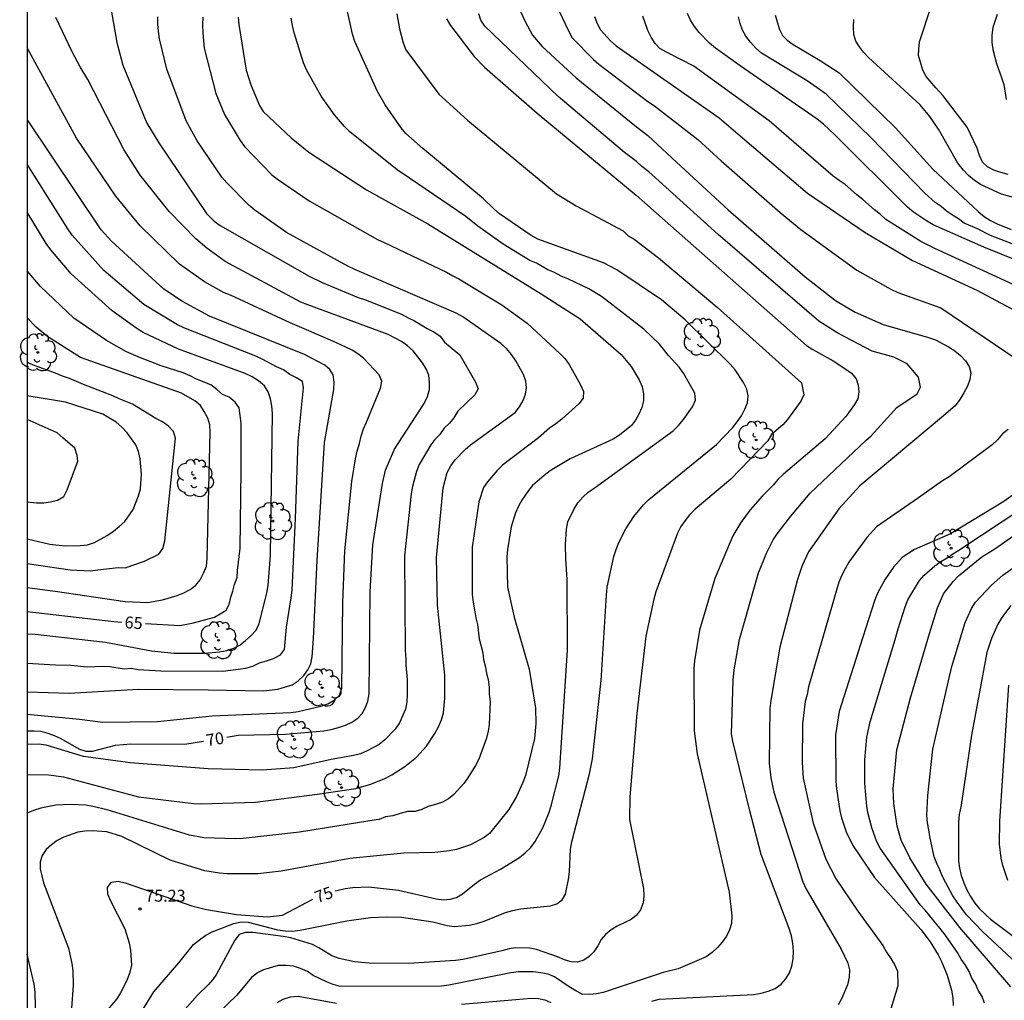
# Model space of a CAD drawing. Units: metres. Extents: x 585544 to 585895, y 4798039 to 4798290.
# Drawn here: x 585544 to 585606, y 4798086 to 4798148 of the extents above; entities that cross this region are included whole.
import ezdxf

# ---------------------------------------------------------------- set-up
doc = ezdxf.new("R2010")
doc.units = ezdxf.units.M
for name, color, linetype in [('010106', 9, 'Continuous'), ('020104', 34, 'Continuous'), ('020204', 9, 'Continuous'), ('020307', 24, 'Continuous'), ('020308', 9, 'Continuous'), ('100202', 3, 'Continuous')]:
    doc.layers.add(name, color=color, linetype=linetype)
doc.layers.add('020105', color=24, linetype='Continuous', lineweight=30)
doc.styles.add('ARIAL', font='ARIAL.TTF', dxfattribs={"height": 1})
doc.styles.add('ARIALI', font='ARIALI.TTF', dxfattribs={"height": 1})

# ---------------------------------------------------------------- blocks, each defined once
blk = doc.blocks.new('ARBOL')
blk.add_circle((0, 0), 0.0587)
for centre, radius, start, end in [((-0.564, 0.381), 0.532, 92.28, 254.58), ((-0.28, 0.855), 0.3, 359.28777, 173.60777), ((0.097, 0.97), 0.21, 23.15651, 160.46651), ((0.438, 0.881), 0.24, 301.57804, 139.32804), ((0.656, 0.288), 0.443, 319.85562, 114.76562), ((-0.091, 0.321), 0.12, 119.14, 310.56), ((0.819, -0.249), 0.383, 235.52754, 62.02753), ((-0.556, -0.339), 0.555, 142.64, 266.54), ((-0.039, -0.384), 0.21, 189.64, 323.88), ((0.299, -0.624), 0.532, 224.67, 0.24), ((-0.301, -0.676), 0.45, 213.78, 295.32)]:
    blk.add_arc(centre, radius, start, end)
blk = doc.blocks.new('COTAPU')
blk.add_circle((0, 0), 0.075)

msp = doc.modelspace()

# ---------------------------------------------------------------- linework, layer by layer
at = {"layer": '010106', "flags": 128}
msp.add_lwpolyline([(585544.146, 4798040.047), (585894.136, 4798040.04), (585894.142, 4798290.033), (585544.152, 4798290.04)], close=True, dxfattribs=at)
at = {"layer": '020104', "flags": 128}
for points, elevation in [([(585549.06, 4798150.434), (585549.815, 4798146.073), (585550.194, 4798144.638), (585551.709, 4798140.969), (585552.472, 4798139.74), (585555.481, 4798135.278), (585555.961, 4798134.78), (585556.345, 4798134.509), (585561.968, 4798131.299), (585562.78, 4798130.908), (585565.064, 4798129.962), (585565.517, 4798129.813), (585567.799, 4798128.905), (585568.216, 4798128.683), (585568.625, 4798128.492), (585569.434, 4798127.993), (585569.844, 4798127.79), (585570.241, 4798127.527), (585570.513, 4798127.138), (585571.486, 4798126.337), (585572.488, 4798124.611), (585572.651, 4798124.189), (585572.437, 4798123.805), (585571.354, 4798122.783), (585571.102, 4798122.359), (585570.84, 4798122.01), (585570.493, 4798121.706), (585570.221, 4798121.3), (585569.912, 4798120.979), (585569.648, 4798120.641), (585568.921, 4798119.4), (585568.75, 4798118.97), (585568.505, 4798118.021), (585568.416, 4798117.562), (585567.995, 4798113.631), (585568.031, 4798107.647), (585568.085, 4798107.158), (585568.085, 4798106.727), (585568.165, 4798105.824), (585568.165, 4798104.883), (585568.138, 4798104.412), (585568.059, 4798103.954), (585567.669, 4798103.091), (585567.404, 4798102.69), (585566.748, 4798102.01), (585566.392, 4798101.725), (585565.641, 4798101.322), (585565.22, 4798101.13), (585564.776, 4798101.013), (585563.36, 4798100.772), (585560.991, 4798100.239), (585559.01, 4798100.1), (585555.589, 4798100.178), (585550.65, 4798100.551), (585547.7, 4798100.965), (585545.346, 4798101.674), (585544.872, 4798101.733), (585544.148, 4798101.723)], 71), ([(585549.803, 4798082.304), (585552.142, 4798086.086), (585553.737, 4798087.913), (585554.666, 4798089.073), (585555.04, 4798089.378), (585555.429, 4798089.662), (585555.831, 4798089.885), (585557.208, 4798090.402), (585557.666, 4798090.518), (585558.119, 4798090.495), (585559.975, 4798090.005), (585560.441, 4798089.938), (585560.92, 4798089.927), (585561.4, 4798089.981), (585564.355, 4798090.569), (585565.839, 4798090.779), (585566.824, 4798090.835), (585567.807, 4798090.807), (585569.777, 4798090.503), (585570.687, 4798090.268), (585571.139, 4798090.221), (585572.088, 4798090.307), (585572.564, 4798090.405), (585573.024, 4798090.552), (585574.368, 4798091.099), (585574.842, 4798091.229), (585575.323, 4798091.323), (585577.212, 4798091.517), (585577.617, 4798091.654), (585577.949, 4798091.892), (585578.163, 4798092.26), (585578.364, 4798093.184), (585578.421, 4798093.659), (585578.492, 4798095.092), (585578.566, 4798095.57), (585579.686, 4798099.852), (585579.875, 4798100.806), (585580.428, 4798105.758), (585580.75, 4798111.161), (585580.808, 4798111.652), (585581.219, 4798113.591), (585581.359, 4798114.035), (585581.531, 4798114.479), (585581.982, 4798115.345), (585582.477, 4798116.119), (585583.094, 4798116.867), (585583.436, 4798117.206), (585587.706, 4798120.667), (585588.727, 4798121.732), (585589.019, 4798122.098), (585589.281, 4798122.487), (585589.502, 4798122.898), (585589.67, 4798123.308), (585589.714, 4798123.739), (585589.618, 4798124.176), (585589.412, 4798124.587), (585588.88, 4798125.396), (585588.569, 4798125.748), (585585.731, 4798128.552), (585584.234, 4798129.814), (585581.407, 4798131.712), (585580.557, 4798132.15), (585576.414, 4798133.646), (585575.988, 4798133.883), (585573.993, 4798135.253), (585573.635, 4798135.554), (585572.974, 4798136.196), (585569.149, 4798139.38), (585568.086, 4798140.319), (585567.777, 4798140.69), (585566.78, 4798142.131), (585566.284, 4798142.984), (585564.845, 4798146.142), (585564.703, 4798146.6), (585564.277, 4798148.51)], 76), ([(585577.535, 4798148.545), (585578.367, 4798146.765), (585578.594, 4798146.368), (585579.926, 4798145), (585580.272, 4798144.699), (585583.377, 4798142.346), (585583.789, 4798142.077), (585586.531, 4798139.941), (585588.006, 4798138.598), (585591.731, 4798135.333), (585593.048, 4798134.263), (585596.578, 4798131.683), (585598.721, 4798130.479), (585599.166, 4798130.286), (585601.889, 4798129.31), (585606.716, 4798126.043)], 81), ([(585606.134, 4798137.734), (585605.674, 4798137.862), (585605.234, 4798138.015), (585604.834, 4798138.213), (585604.515, 4798138.512), (585604.326, 4798138.931), (585604.182, 4798139.391), (585603.539, 4798140.723), (585602.041, 4798142.706), (585601.567, 4798143.206), (585600.963, 4798143.924), (585600.753, 4798144.327), (585600.469, 4798145.256), (585600.485, 4798145.658), (585600.529, 4798146.112), (585601.32, 4798148.474)], 88), ([(585544.148, 4798099.826), (585545.511, 4798099.799), (585546.436, 4798099.681), (585551.189, 4798098.419), (585554.653, 4798097.986), (585555.139, 4798097.966), (585558.566, 4798098.076), (585562.471, 4798098.568), (585564.921, 4798098.931), (585565.856, 4798099.213), (585566.754, 4798099.577), (585567.183, 4798099.804), (585568.006, 4798100.316), (585568.757, 4798100.916), (585569.391, 4798101.607), (585569.918, 4798102.404), (585570.137, 4798102.83), (585570.323, 4798103.27), (585570.462, 4798103.718), (585570.547, 4798104.649), (585570.535, 4798106.094), (585570.074, 4798110.514), (585570.021, 4798113.534), (585570.431, 4798117.934), (585570.694, 4798118.894), (585570.917, 4798119.328), (585571.19, 4798119.709), (585571.826, 4798120.355), (585572.17, 4798120.654), (585574.98, 4798122.703), (585575.265, 4798123.047), (585575.491, 4798123.447), (585575.638, 4798123.854), (585575.701, 4798124.262), (585575.653, 4798124.678), (585575.518, 4798125.092), (585575.036, 4798125.957), (585574.755, 4798126.363), (585574.43, 4798126.734), (585574.07, 4798127.061), (585571.677, 4798128.731), (585571.25, 4798128.962), (585564.849, 4798131.729), (585564.407, 4798131.935), (585560.534, 4798134.077), (585558.536, 4798135.477), (585558.157, 4798135.786), (585556.769, 4798137.198), (585556.457, 4798137.574), (585554.886, 4798139.863), (585554.195, 4798141.133), (585552.973, 4798144.394), (585552.516, 4798146.315), (585552.45, 4798146.781), (585552.411, 4798147.24), (585552.411, 4798147.703)], 72), ([(585555.252, 4798147.683), (585555.226, 4798147.189), (585555.24, 4798146.695), (585555.325, 4798145.707), (585556.069, 4798142.857), (585556.619, 4798141.522), (585557.6, 4798139.887), (585557.882, 4798139.51), (585559.578, 4798137.729), (585559.958, 4798137.436), (585561.975, 4798136.076), (585566.286, 4798133.634), (585566.702, 4798133.445), (585570.655, 4798131.553), (585571.039, 4798131.331), (585571.431, 4798131.138), (585573.092, 4798130.137), (585574.139, 4798129.502), (585575.739, 4798128.347), (585577.807, 4798126.416), (585578.117, 4798126.102), (585578.391, 4798125.736), (585579.11, 4798124.452), (585579.296, 4798124.021), (585579.281, 4798123.601), (585579.018, 4798123.236), (585577.941, 4798122.272), (585577.564, 4798121.969), (585577.157, 4798121.696), (585576.457, 4798121.089), (585574.184, 4798119.356), (585573.847, 4798119.032), (585573.24, 4798118.314), (585572.994, 4798117.952), (585572.684, 4798117.057), (585572.273, 4798114.189), (585572.272, 4798111.189), (585572.329, 4798110.7), (585572.425, 4798110.216), (585572.49, 4798109.722), (585572.606, 4798109.298), (585572.717, 4798108.399), (585572.934, 4798107.507), (585572.989, 4798107.078), (585573.116, 4798106.611), (585573.183, 4798106.205), (585573.283, 4798105.815), (585573.35, 4798105.347), (585573.35, 4798104.895), (585573.409, 4798104.422), (585573.342, 4798102.982), (585573.28, 4798102.553), (585573.17, 4798102.124), (585572.687, 4798100.782), (585572.484, 4798100.383), (585571.992, 4798099.607), (585571.733, 4798099.256), (585571.116, 4798098.564), (585570.78, 4798098.272), (585570.395, 4798098.077), (585569.956, 4798097.924), (585569.49, 4798097.805), (585569.087, 4798097.6), (585568.656, 4798097.489), (585568.179, 4798097.478), (585567.716, 4798097.355), (585567.257, 4798097.203), (585566.794, 4798097.149), (585566.381, 4798096.985), (585566.195, 4798096.953), (585561.358, 4798096.174), (585557.795, 4798095.776), (585557.299, 4798095.761), (585555.321, 4798095.828), (585554.396, 4798095.984), (585549.204, 4798097.578), (585548.305, 4798097.794), (585547.848, 4798097.873), (585546.889, 4798097.931), (585545.962, 4798097.884), (585545.003, 4798097.682), (585544.537, 4798097.537), (585544.148, 4798097.368)], 73), ([(585557.487, 4798147.683), (585557.522, 4798147.206), (585557.979, 4798144.329), (585558.276, 4798143.394), (585558.829, 4798142.09), (585559.068, 4798141.71), (585560.832, 4798140.047), (585561.954, 4798139.144), (585565.601, 4798136.757), (585569.462, 4798134.619), (585576.621, 4798130.184), (585579.102, 4798128.62), (585581.674, 4798126.356), (585582.306, 4798125.594), (585582.82, 4798124.754), (585583.014, 4798124.32), (585583.096, 4798123.873), (585583.098, 4798123.437), (585582.994, 4798123.018), (585582.81, 4798122.598), (585582.6, 4798122.2), (585582.342, 4798121.866), (585581.581, 4798121.253), (585581.178, 4798121.007), (585578.469, 4798119.777), (585577.19, 4798118.998), (585576.811, 4798118.718), (585576.09, 4798118.075), (585575.829, 4798117.77), (585575.417, 4798117.158), (585575.189, 4798116.772), (585575.002, 4798116.36), (585574.741, 4798115.461), (585574.498, 4798114.044), (585574.462, 4798113.566), (585574.509, 4798111.653), (585574.925, 4798109.771), (585575.877, 4798106.47), (585576.262, 4798104.013), (585576.291, 4798103.047), (585576.215, 4798102.1), (585575.64, 4798099.753), (585575.479, 4798099.306), (585575.077, 4798098.44), (585574.591, 4798097.611), (585573.368, 4798096.086), (585573.031, 4798095.832), (585572.158, 4798095.378), (585571.285, 4798095.088), (585570.834, 4798094.998), (585569.903, 4798094.897), (585567.951, 4798094.847), (585564.54, 4798094.519), (585560.207, 4798093.706), (585558.721, 4798093.533), (585556.788, 4798093.537), (585556.304, 4798093.579), (585555.369, 4798093.741), (585553.189, 4798094.417), (585550.126, 4798095.91), (585549.19, 4798096.201), (585548.247, 4798096.259), (585547.787, 4798096.244), (585547.342, 4798096.174), (585546.466, 4798095.857), (585546.051, 4798095.643), (585545.675, 4798095.376), (585545.356, 4798095.074), (585545.096, 4798094.71), (585544.975, 4798094.295), (585544.963, 4798093.855), (585545.171, 4798092.977), (585546.767, 4798088.84), (585546.975, 4798087.887), (585547.03, 4798087.412), (585547.048, 4798086.477), (585546.953, 4798085.062)], 74), ([(585567.501, 4798147.894), (585567.668, 4798146.947), (585567.917, 4798146.044), (585568.08, 4798145.607), (585570.159, 4798142.806), (585571.972, 4798141.16), (585577.607, 4798136.503), (585578.84, 4798135.748), (585581.8, 4798134.168), (585582.125, 4798133.864), (585582.506, 4798133.655), (585584.052, 4798132.471), (585587.753, 4798129.356), (585593.088, 4798124.568), (585593.226, 4798123.803), (585593.043, 4798123.416), (585592.2, 4798122.258), (585591.9, 4798121.913), (585591.191, 4798121.308), (585590.962, 4798120.896), (585588.61, 4798118.483), (585586.364, 4798116.581), (585586.015, 4798116.249), (585585.724, 4798115.88), (585585.463, 4798115.493), (585585.238, 4798115.075), (585583.883, 4798111.372), (585583.749, 4798110.902), (585583.252, 4798108.551), (585582.679, 4798103.684), (585582.224, 4798098.401), (585582.206, 4798096.967), (585583.091, 4798092.617), (585583.122, 4798092.152), (585583.073, 4798091.708), (585582.896, 4798091.274), (585582.654, 4798090.927), (585582.322, 4798090.664), (585581.44, 4798090.239), (585581.06, 4798090.011), (585580.696, 4798089.702), (585580.427, 4798089.386), (585580.208, 4798088.996), (585579.958, 4798088.622), (585579.666, 4798088.309), (585579.317, 4798088.093), (585578.934, 4798087.968), (585578.53, 4798087.975), (585578.112, 4798088.115), (585577.669, 4798088.307), (585576.334, 4798088.758), (585575.917, 4798088.836), (585575.014, 4798088.877), (585574.596, 4798088.796), (585574.138, 4798088.667), (585571.702, 4798088.124), (585571.21, 4798088.062), (585568.235, 4798087.879), (585565.759, 4798087.895), (585564.822, 4798087.989), (585563.859, 4798088.194), (585563.406, 4798088.356), (585562.588, 4798088.863), (585562.168, 4798089.071), (585560.803, 4798089.495), (585560.33, 4798089.586), (585558.405, 4798089.834), (585557.946, 4798089.839), (585557.551, 4798089.701), (585557.268, 4798089.361), (585556.116, 4798087.208), (585555.888, 4798086.857), (585555.593, 4798086.525), (585554.919, 4798085.87), (585553.964, 4798084.81)], 77), ([(585570.648, 4798147.571), (585570.894, 4798147.141), (585572.391, 4798145.181), (585573.042, 4798144.521), (585576.376, 4798141.609), (585582.641, 4798136.429), (585584.465, 4798134.803), (585593.398, 4798126.929), (585593.792, 4798126.665), (585595.077, 4798125.958), (585595.881, 4798125.439), (585596.242, 4798125.172), (585596.535, 4798124.821), (585596.661, 4798124.422), (585596.705, 4798124), (585596.646, 4798123.568), (585596.437, 4798123.19), (585595.883, 4798122.446), (585594.57, 4798121.031), (585591.945, 4798118.794), (585591.593, 4798118.454), (585591.3, 4798118.115), (585590.625, 4798117.433), (585589.827, 4798116.542), (585589.239, 4798115.754), (585588.737, 4798114.906), (585587.612, 4798112.201), (585586.639, 4798108.94), (585586.321, 4798107.009), (585586.282, 4798106.521), (585586.307, 4798102.574), (585586.476, 4798101.135), (585588.517, 4798092.379), (585588.674, 4798090.89), (585588.657, 4798090.414), (585588.539, 4798089.994), (585588.339, 4798089.604), (585588.075, 4798089.234), (585587.769, 4798088.887), (585587.436, 4798088.563), (585587.047, 4798088.307), (585585.279, 4798087.541), (585584.334, 4798087.314), (585580.556, 4798086.048), (585580.134, 4798085.955), (585579.694, 4798085.913), (585579.225, 4798085.933), (585578.812, 4798086.145), (585578.39, 4798086.394), (585577.475, 4798087.041), (585577.062, 4798087.199), (585576.599, 4798087.293), (585576.128, 4798087.349), (585575.187, 4798087.347), (585574.705, 4798087.285), (585570.79, 4798086.506), (585570.336, 4798086.444), (585563.929, 4798086.429), (585563.488, 4798086.56), (585563.057, 4798086.72), (585562.223, 4798087.114), (585561.86, 4798087.375), (585561.426, 4798087.558), (585560.97, 4798087.707), (585560.494, 4798087.756), (585560.006, 4798087.748), (585559.073, 4798087.487), (585558.7, 4798087.296), (585558.316, 4798086.994), (585557.405, 4798085.88), (585554.534, 4798083.123)], 78), ([(585583.615, 4798085.506), (585584.09, 4798085.625), (585590.067, 4798085.925), (585590.525, 4798085.993), (585590.976, 4798086.123), (585591.41, 4798086.3), (585591.786, 4798086.561), (585592.099, 4798086.91), (585592.323, 4798087.288), (585592.463, 4798087.718), (585592.56, 4798088.181), (585592.578, 4798088.662), (585592.528, 4798089.152), (585592.44, 4798089.631), (585592.31, 4798090.094), (585590.534, 4798094.761), (585589.786, 4798097.6), (585588.732, 4798101.924), (585588.66, 4798102.399), (585588.752, 4798105.787), (585588.82, 4798106.441), (585589.154, 4798108.353), (585590.368, 4798112.563), (585590.88, 4798113.839), (585591.294, 4798114.649), (585591.55, 4798115.03), (585592.399, 4798116.148), (585593.619, 4798117.6), (585597.138, 4798120.92), (585597.475, 4798121.224), (585599.103, 4798123), (585600.396, 4798123.865), (585600.607, 4798124.287), (585600.467, 4798124.92), (585599.764, 4798125.764), (585598.921, 4798126.186), (585597.54, 4798126.571), (585595.386, 4798127.708), (585594.168, 4798128.47), (585587.81, 4798133.951), (585584.512, 4798136.929), (585583.441, 4798137.904), (585582.992, 4798138.245), (585582.662, 4798138.548), (585581.887, 4798139.126), (585577.703, 4798142.654), (585573.076, 4798147.113), (585572.81, 4798147.475), (585572.685, 4798147.895)], 79), ([(585579.996, 4798147.717), (585580.175, 4798147.279), (585580.387, 4798146.877), (585581.02, 4798146.172), (585581.374, 4798145.864), (585587.877, 4798141.308), (585589.351, 4798140.041), (585593.459, 4798136.549), (585597.108, 4798134.069), (585600.103, 4798132.3), (585604.161, 4798130.416), (585608.107, 4798128.317)], 82), ([(585609.538, 4798129.375), (585601.495, 4798133.053), (585600.621, 4798133.493), (585598.402, 4798134.883), (585598.052, 4798135.236), (585597.691, 4798135.503), (585596.964, 4798136.155), (585596.573, 4798136.458), (585595.843, 4798137.091), (585595.454, 4798137.35), (585595.076, 4798137.637), (585591.033, 4798141.122), (585586.27, 4798144.57), (585584.539, 4798145.457), (585584.135, 4798145.7), (585583.824, 4798146.021), (585583.579, 4798146.409), (585583.37, 4798146.828), (585583.043, 4798147.739)], 83), ([(585612.419, 4798129.972), (585604.607, 4798133.148), (585601.404, 4798134.55), (585600.976, 4798134.8), (585600.161, 4798135.359), (585599.775, 4798135.667), (585595.179, 4798140.232), (585594.469, 4798140.917), (585594.08, 4798141.222), (585589.206, 4798144.609), (585587.636, 4798145.724), (585587.267, 4798146.026), (585586.609, 4798146.707), (585586.319, 4798147.077), (585586.069, 4798147.477), (585585.882, 4798147.91)], 84), ([(585591.423, 4798147.809), (585591.692, 4798146.903), (585591.887, 4798146.524), (585592.178, 4798146.216), (585592.558, 4798145.944), (585594.252, 4798144.938), (585595.46, 4798144.158), (585599.025, 4798140.678), (585601.383, 4798138.074), (585604.238, 4798135.387), (585604.613, 4798135.086), (585605.016, 4798134.836), (585605.434, 4798134.61), (585606.325, 4798134.251)], 86), ([(585605.442, 4798147.844), (585605.174, 4798147.024), (585605.115, 4798146.544), (585605.115, 4798146.076), (585605.167, 4798145.624), (585605.402, 4798144.746), (585605.722, 4798143.869), (585605.859, 4798143.42), (585606.013, 4798142.48)], 89), ([(585610.048, 4798135.288), (585605.72, 4798136.491), (585604.393, 4798137.1), (585604, 4798137.371), (585603.641, 4798137.676), (585603.317, 4798138.012), (585602.963, 4798138.454), (585601.737, 4798140.604), (585601.191, 4798141.405), (585600.574, 4798142.141), (585597.318, 4798145.125), (585597.002, 4798145.46), (585596.741, 4798145.804), (585596.523, 4798146.164), (585596.385, 4798146.576), (585596.362, 4798147.051), (585596.39, 4798147.532)], 87), ([(585544.148, 4798103.63), (585547.447, 4798103.313), (585548.925, 4798103.12), (585552.376, 4798103.172), (585555.843, 4798103.522), (585560.803, 4798103.742), (585561.275, 4798103.808), (585562.714, 4798104.133), (585563.156, 4798104.282), (585563.55, 4798104.514), (585563.88, 4798104.835), (585564.023, 4798105.268), (585564.099, 4798110.695), (585564.228, 4798113.948), (585564.669, 4798118.327), (585564.897, 4798119.777), (585565.005, 4798120.254), (585565.146, 4798120.725), (585565.25, 4798121.205), (585565.394, 4798121.663), (585565.593, 4798122.084), (585566.469, 4798124.223), (585566.553, 4798124.666), (585566.386, 4798125.073), (585565.407, 4798126.125), (585565.051, 4798126.397), (585564.685, 4798126.624), (585564.293, 4798126.832), (585563.456, 4798127.203), (585560.764, 4798128.352), (585556.994, 4798130.104), (585556.588, 4798130.265), (585555.359, 4798130.941), (585553.765, 4798132.07), (585551.291, 4798134.487), (585549.75, 4798136.364), (585547.272, 4798140.037), (585544.149, 4798145.739)], 69), ([(585544.148, 4798105.035), (585546.799, 4798104.969), (585551.192, 4798105.207), (585555.593, 4798105.174), (585559.073, 4798105.102), (585559.991, 4798105.208), (585560.888, 4798105.486), (585561.282, 4798105.742), (585561.621, 4798106.07), (585561.888, 4798106.427), (585562.066, 4798106.805), (585562.157, 4798107.253), (585562.24, 4798108.42), (585562.474, 4798113.351), (585562.928, 4798120.793), (585563.534, 4798124.145), (585563.54, 4798124.614), (585563.477, 4798125.067), (585563.276, 4798125.421), (585562.954, 4798125.689), (585561.673, 4798126.368), (585555.673, 4798128.777), (585553.967, 4798129.698), (585552.776, 4798130.49), (585549.474, 4798133.514), (585548.818, 4798134.242), (585544.16, 4798141.18), (585544.148, 4798141.196)], 68), ([(585544.148, 4798106.845), (585545.93, 4798106.743), (585546.898, 4798106.739), (585547.948, 4798106.626), (585548.909, 4798106.675), (585549.367, 4798106.645), (585550.273, 4798106.497), (585550.71, 4798106.529), (585551.166, 4798106.453), (585552.601, 4798106.36), (585556.512, 4798106.35), (585557.967, 4798106.529), (585558.416, 4798106.673), (585558.83, 4798106.882), (585559.274, 4798106.996), (585559.719, 4798107.147), (585560.152, 4798107.374), (585560.414, 4798107.722), (585560.54, 4798109.125), (585560.839, 4798110.992), (585560.889, 4798111.459), (585561.102, 4798116.001), (585561.273, 4798120.88), (585561.617, 4798124.258), (585561.544, 4798124.657), (585561.163, 4798124.876), (585560.739, 4798125.09), (585560.352, 4798125.383), (585559.908, 4798125.579), (585559.043, 4798126.041), (585558.602, 4798126.244), (585554.042, 4798128.046), (585553.653, 4798128.227), (585551.518, 4798129.515), (585548.991, 4798131.676), (585547, 4798133.905), (585546.715, 4798134.307), (585544.148, 4798138.394)], 67), ([(585544.148, 4798108.703), (585544.65, 4798108.682), (585549.104, 4798108.179), (585551.999, 4798107.629), (585553.439, 4798107.481), (585555.348, 4798107.477), (585556.297, 4798107.571), (585556.769, 4798107.656), (585557.206, 4798107.796), (585557.583, 4798107.996), (585557.942, 4798108.278), (585558.306, 4798108.601), (585558.61, 4798108.95), (585558.805, 4798109.357), (585559.289, 4798111.274), (585559.377, 4798111.755), (585559.525, 4798113.684), (585559.643, 4798122.639), (585559.616, 4798123.12), (585559.519, 4798123.562), (585559.384, 4798123.99), (585559.155, 4798124.377), (585558.774, 4798124.685), (585558.361, 4798124.939), (585557.933, 4798125.151), (585553.704, 4798126.689), (585551.486, 4798127.754), (585551.074, 4798127.994), (585549.514, 4798129.117), (585546.938, 4798131.458), (585545.648, 4798132.977), (585545.353, 4798133.377), (585544.148, 4798135.363)], 66), ([(585544.148, 4798111.634), (585545.909, 4798111.395), (585550.333, 4798110.742), (585551.759, 4798110.69), (585552.701, 4798110.848), (585553.62, 4798111.122), (585554.046, 4798111.3), (585554.444, 4798111.508), (585554.804, 4798111.788), (585555.078, 4798112.113), (585555.294, 4798112.537), (585555.47, 4798112.987), (585555.514, 4798113.476), (585555.717, 4798121.453), (585555.698, 4798121.92), (585555.569, 4798122.345), (585555.341, 4798122.766), (585555.098, 4798123.133), (585554.747, 4798123.425), (585553.91, 4798123.925), (585547.512, 4798126.18), (585545.449, 4798127.484), (585544.719, 4798128.086), (585544.148, 4798128.673)], 64), ([(585544.148, 4798113.162), (585546.857, 4798112.753), (585548.158, 4798112.698), (585548.606, 4798112.759), (585549.898, 4798112.903), (585550.366, 4798112.872), (585550.758, 4798113.029), (585551.572, 4798113.306), (585552.47, 4798113.74), (585552.727, 4798114.109), (585552.857, 4798114.578), (585553.522, 4798121.068), (585553.391, 4798121.492), (585553.072, 4798121.83), (585552.689, 4798122.109), (585552.268, 4798122.308), (585551.179, 4798122.992), (585550.808, 4798123.218), (585549.97, 4798123.549), (585549.566, 4798123.747), (585547.709, 4798124.469), (585546.825, 4798124.846), (585546.379, 4798124.984), (585545.945, 4798125.18), (585544.65, 4798125.642), (585544.22, 4798125.827), (585544.148, 4798125.877)], 63), ([(585544.148, 4798114.711), (585545.582, 4798114.38), (585546.554, 4798114.272), (585547.489, 4798114.292), (585547.96, 4798114.342), (585548.402, 4798114.489), (585549.208, 4798114.93), (585549.595, 4798115.187), (585549.962, 4798115.489), (585550.309, 4798115.807), (585550.835, 4798116.573), (585551.18, 4798117.438), (585551.315, 4798117.879), (585551.362, 4798118.792), (585551.297, 4798119.764), (585551.188, 4798120.222), (585551.006, 4798120.651), (585550.464, 4798121.417), (585550.131, 4798121.768), (585549.769, 4798122.091), (585548.938, 4798122.58), (585546.571, 4798123.341), (585544.148, 4798123.743)], 62), ([(585544.148, 4798117.041), (585544.736, 4798116.983), (585545.19, 4798116.978), (585545.631, 4798117.051), (585546.061, 4798117.152), (585546.458, 4798117.393), (585546.673, 4798117.805), (585547.354, 4798119.626), (585547.311, 4798119.985), (585547.152, 4798120.451), (585546.391, 4798121.096), (585546.035, 4798121.414), (585544.148, 4798122.258)], 61), ([(585606.145, 4798121.616), (585605.791, 4798121.353), (585605.473, 4798120.975), (585605.124, 4798120.654), (585602.41, 4798118.628), (585601.99, 4798118.366), (585600.483, 4798117.301), (585597.82, 4798115.473), (585597.199, 4798114.797), (585596.077, 4798113.227), (585595.832, 4798112.824), (585595.62, 4798112.413), (585595.446, 4798111.977), (585593.529, 4798105.354), (585593.443, 4798104.876), (585593.321, 4798104.437), (585593.145, 4798103.017), (585593.12, 4798100.58), (585593.19, 4798099.596), (585593.817, 4798096.747), (585594.618, 4798094.472), (585595.266, 4798093.205), (585596.632, 4798091.19), (585598.218, 4798089.006), (585598.445, 4798088.584), (585598.735, 4798088.199), (585598.963, 4798087.811), (585599.145, 4798087.391), (585599.159, 4798086.469), (585598.518, 4798084.315)], 81), ([(585609.106, 4798119.38), (585605.856, 4798117.074), (585602.491, 4798115.019), (585600.215, 4798114.033), (585599.45, 4798113.529), (585598.89, 4798112.923), (585598.362, 4798112.16), (585597.907, 4798111.31), (585597.713, 4798110.866), (585596.961, 4798108.501), (585595.452, 4798103.8), (585595.223, 4798102.323), (585595.258, 4798099.4), (585595.293, 4798098.921), (585595.508, 4798097.52), (585595.617, 4798097.08), (585595.912, 4798096.2), (585596.317, 4798095.331), (585597.683, 4798093.313), (585600.622, 4798090.022), (585601.202, 4798089.252), (585601.715, 4798088.42), (585601.933, 4798087.995), (585602.276, 4798087.14), (585602.554, 4798086.185), (585602.636, 4798085.698), (585602.671, 4798085.23)], 82), ([(585604.651, 4798085.371), (585604.487, 4798085.799), (585604.252, 4798086.199), (585604.067, 4798086.587), (585603.854, 4798086.954), (585603.666, 4798087.381), (585603.44, 4798087.765), (585603.178, 4798088.147), (585602.931, 4798088.569), (585602.085, 4798089.769), (585600.892, 4798091.252), (585600.588, 4798091.582), (585598.05, 4798095.165), (585597.845, 4798095.562), (585597.526, 4798096.459), (585597.281, 4798097.415), (585597.203, 4798097.821), (585597.072, 4798099.252), (585597.072, 4798100.738), (585597.211, 4798102.176), (585597.424, 4798103.139), (585598.999, 4798108.353), (585599.181, 4798109.024), (585599.635, 4798110.413), (585599.807, 4798110.853), (585600.526, 4798112.089), (585600.829, 4798112.411), (585601.505, 4798113.012), (585601.891, 4798113.285), (585602.281, 4798113.516), (585602.633, 4798113.76), (585603.03, 4798113.993), (585610.055, 4798118.655)], 83), ([(585606.317, 4798086.393), (585603.091, 4798090.16), (585600.966, 4798092.89), (585599.926, 4798094.564), (585599.384, 4798095.662), (585599.134, 4798096.549), (585598.917, 4798097.993), (585598.882, 4798098.923), (585599.104, 4798101.368), (585599.958, 4798104.664), (585601.232, 4798108.937), (585601.683, 4798110.346), (585602.058, 4798111.229), (585602.663, 4798112.017), (585602.993, 4798112.365), (585604.481, 4798113.576), (585605.307, 4798114.088), (585609.325, 4798116.897)], 84), ([(585606.311, 4798110.494), (585605.73, 4798109.731), (585605.489, 4798109.311), (585605.089, 4798108.424), (585604.799, 4798107.526), (585603.82, 4798102.304), (585603.164, 4798097.872), (585603.037, 4798097.299), (585602.995, 4798096.815), (585602.992, 4798094.37), (585603.062, 4798093.897), (585603.178, 4798093.435), (585603.338, 4798092.978), (585603.528, 4798092.524), (585603.764, 4798092.102), (585604.031, 4798091.699), (585604.328, 4798091.33), (585605.013, 4798090.689), (585606.55, 4798089.549)], 86), ([(585606.119, 4798093.131), (585605.809, 4798094.064), (585605.692, 4798094.526), (585605.6, 4798095.424), (585605.614, 4798096.867), (585606.172, 4798105.46)], 87), ([(585544.147, 4798081.337), (585544.479, 4798082.637), (585544.684, 4798085.095), (585544.655, 4798086.081), (585544.59, 4798086.566), (585544.147, 4798088.458)], 73), ([(585559.937, 4798085.407), (585560.331, 4798085.633), (585560.793, 4798085.777), (585561.267, 4798085.809), (585563.689, 4798085.377)], 79), ([(585571.601, 4798085.312), (585575.023, 4798085.608), (585575.986, 4798085.696), (585576.46, 4798085.667), (585576.856, 4798085.577), (585577.243, 4798085.411)], 79)]:
    msp.add_lwpolyline(points, dxfattribs=dict(at, elevation=elevation))
at = {"layer": '020105', "flags": 128}
for points, elevation in [([(585575.205, 4798148.3), (585575.608, 4798147.411), (585576.091, 4798146.54), (585576.702, 4798145.819), (585578.84, 4798143.841), (585582.655, 4798140.747), (585583.377, 4798140.189), (585585.174, 4798138.511), (585588.444, 4798135.507), (585593.305, 4798131.273), (585595.233, 4798129.782), (585596.471, 4798129.024), (585598.232, 4798128.263), (585601.103, 4798127.438), (585601.543, 4798127.285), (585602.364, 4798126.854), (585602.766, 4798126.591), (585603.124, 4798126.298), (585603.433, 4798125.969), (585603.672, 4798125.603), (585603.782, 4798125.21), (585603.721, 4798124.788), (585603.567, 4798124.352), (585603.343, 4798123.928), (585603.082, 4798123.512), (585602.78, 4798123.126), (585602.053, 4798122.474), (585596.776, 4798118.066), (585595.446, 4798116.611), (585593.53, 4798113.887), (585593.126, 4798113.017), (585592.822, 4798112.139), (585591.7, 4798107.858), (585591.133, 4798104.486), (585591.086, 4798103.997), (585591.032, 4798100.533), (585591.145, 4798099.611), (585591.341, 4798098.713), (585593.172, 4798093.043), (585593.351, 4798092.613), (585595.586, 4798088.782), (585596, 4798087.894), (585596.118, 4798087.467), (585596.087, 4798087.012), (585595.996, 4798086.538), (585595.629, 4798085.68), (585595.394, 4798085.272)], 80), ([(585556.757, 4798102.182), (585557.485, 4798102.304), (585560.468, 4798102.375), (585562.889, 4798102.588), (585563.362, 4798102.666), (585563.814, 4798102.792), (585564.253, 4798102.943), (585564.671, 4798103.133), (585565.035, 4798103.377), (585565.315, 4798103.67), (585565.524, 4798104.043), (585565.683, 4798104.463), (585565.757, 4798104.919), (585565.818, 4798111.36), (585566.001, 4798114.341), (585566.597, 4798118.216), (585566.785, 4798119.056), (585567.355, 4798120.37), (585569.229, 4798123.264), (585569.436, 4798123.702), (585569.574, 4798124.14), (585569.582, 4798124.594), (585569.525, 4798125.056), (585569.368, 4798125.453), (585569.12, 4798125.838), (585568.541, 4798126.587), (585568.177, 4798126.898), (585567.792, 4798127.171), (585566.965, 4798127.626), (585561.877, 4798129.497), (585561.435, 4798129.675), (585556.652, 4798132.243), (585555.5, 4798133.074), (585554.802, 4798133.669), (585553.121, 4798135.404), (585551.295, 4798137.69), (585550.248, 4798139.319), (585547.989, 4798143.728), (585547.496, 4798144.539), (585546.988, 4798145.485), (585545.954, 4798147.659)], 70), ([(585563.606, 4798092.468), (585563.791, 4798092.518), (585564.252, 4798092.612), (585564.731, 4798092.674), (585565.724, 4798092.713), (585567.621, 4798092.51), (585569.996, 4798091.961), (585570.459, 4798091.902), (585570.888, 4798091.944), (585571.281, 4798092.055), (585571.65, 4798092.283), (585572.408, 4798092.893), (585572.802, 4798093.157), (585574.052, 4798093.833), (585575.259, 4798094.573), (585575.625, 4798094.874), (585575.97, 4798095.206), (585576.254, 4798095.592), (585576.727, 4798096.449), (585577.113, 4798097.367), (585577.259, 4798097.837), (585577.735, 4798099.738), (585577.81, 4798100.219), (585578.301, 4798107.667), (585578.275, 4798112.139), (585578.191, 4798113.428), (585578.171, 4798114.345), (585578.231, 4798115.315), (585578.308, 4798115.779), (585578.705, 4798116.607), (585578.953, 4798116.996), (585579.263, 4798117.352), (585579.598, 4798117.666), (585579.969, 4798117.915), (585584.966, 4798121.526), (585585.305, 4798121.877), (585585.617, 4798122.256), (585586.195, 4798123.051), (585586.39, 4798123.468), (585586.339, 4798123.909), (585585.618, 4798125.19), (585585.345, 4798125.569), (585584.682, 4798126.297), (585584.112, 4798127.004), (585583.123, 4798127.966), (585580.44, 4798130.029), (585579.646, 4798130.51), (585578.32, 4798131.139), (585577.887, 4798131.306), (585577.47, 4798131.532), (585577.053, 4798131.718), (585576.339, 4798132.126), (585575.922, 4798132.308), (585574.227, 4798133.334), (585572.629, 4798134.469), (585571.865, 4798135.082), (585568.318, 4798137.507), (585567.519, 4798138.035), (585564.53, 4798140.421), (585564.193, 4798140.769), (585563.571, 4798141.511), (585562.731, 4798142.684), (585561.797, 4798144.341), (585561.615, 4798144.793), (585561.015, 4798146.69), (585560.905, 4798147.158), (585560.821, 4798147.622)], 75), ([(585606.876, 4798133.154), (585605.02, 4798133.88), (585604.211, 4798134.291), (585603.35, 4798134.668), (585603, 4798134.934), (585602.615, 4798135.171), (585602.249, 4798135.424), (585601.909, 4798135.703), (585601.529, 4798135.962), (585600.873, 4798136.545), (585597.491, 4798140.055), (585594.639, 4798142.809), (585593.434, 4798143.643), (585590.544, 4798145.393), (585590.193, 4798145.725), (585589.864, 4798146.091), (585589.569, 4798146.475), (585589.356, 4798146.857), (585589.213, 4798147.268), (585589.089, 4798147.704)], 85), ([(585551.628, 4798109.364), (585553.803, 4798109.238), (585554.665, 4798109.405), (585555.986, 4798109.765), (585556.343, 4798109.965), (585556.719, 4798110.204), (585556.918, 4798110.564), (585557.01, 4798111.028), (585557.152, 4798111.403), (585557.242, 4798111.83), (585557.425, 4798112.273), (585557.448, 4798112.703), (585557.601, 4798114.116), (585557.666, 4798119.027), (585557.677, 4798122.021), (585557.549, 4798122.982), (585557.283, 4798123.355), (585556.922, 4798123.657), (585556.488, 4798123.836), (585556.133, 4798124.148), (585555.757, 4798124.433), (585554.855, 4798124.799), (585554.443, 4798125.012), (585554.006, 4798125.204), (585552.624, 4798125.65), (585551.304, 4798126.14), (585550.432, 4798126.526), (585549.153, 4798127.242), (585547.102, 4798128.65), (585544.994, 4798130.651), (585544.148, 4798131.649)], 65), ([(585606.635, 4798087.92), (585604.53, 4798089.875), (585603.513, 4798090.959), (585602.915, 4798091.746), (585602.645, 4798092.15), (585602.191, 4798092.977), (585601.992, 4798093.385), (585601.821, 4798093.795), (585601.623, 4798094.188), (585601.473, 4798094.615), (585601.185, 4798095.895), (585601.129, 4798096.318), (585601.042, 4798096.766), (585600.995, 4798097.22), (585601.065, 4798098.499), (585601.38, 4798101.414), (585602.363, 4798105.735), (585602.582, 4798106.649), (585603.426, 4798109.435), (585603.825, 4798110.306), (585604.081, 4798110.716), (585605.081, 4798111.788), (585605.795, 4798112.424), (585609.338, 4798114.919)], 85), ([(585544.148, 4798110.114), (585549.615, 4798109.481), (585550.138, 4798109.451)], 65), ([(585544.148, 4798102.569), (585544.594, 4798102.583), (585545.012, 4798102.553), (585545.456, 4798102.425), (585545.849, 4798102.287), (585546.224, 4798102.123), (585547.451, 4798101.416), (585547.861, 4798101.289), (585548.281, 4798101.289), (585549.719, 4798101.675), (585550.699, 4798101.764), (585554.105, 4798101.738), (585555.288, 4798101.935)], 70), ([(585549.248, 4798084.944), (585549.83, 4798085.653), (585550.063, 4798086.029), (585550.482, 4798086.879), (585550.657, 4798087.32), (585550.766, 4798087.77), (585550.707, 4798088.716), (585550.618, 4798089.167), (585550.332, 4798090.056), (585549.427, 4798091.825), (585549.25, 4798092.263), (585549.219, 4798092.682), (585549.474, 4798093.027), (585549.892, 4798093.087), (585550.347, 4798092.976), (585554.553, 4798091.523), (585555.481, 4798091.293), (585557.384, 4798090.972), (585559.339, 4798090.823), (585560.288, 4798090.939), (585562.209, 4798091.94)], 75)]:
    msp.add_lwpolyline(points, dxfattribs=dict(at, elevation=elevation))

# ---------------------------------------------------------------- block references
at = {"layer": '020204', "rotation": 359.9987685839998}
msp.add_blockref('COTAPU', (585551.273, 4798091.319, 75.232), dxfattribs=at)
at = {"layer": '100202', "rotation": 359.9987685839998}
for p in [(585586.764, 4798127.453, 79.748), (585544.821, 4798126.494, 66.412), (585590.212, 4798120.957, 81.092), (585554.741, 4798118.55, 66.62), (585559.668, 4798115.83, 68.38), (585602.539, 4798114.125, 85.772), (585556.232, 4798108.298, 68.498), (585562.794, 4798105.306, 71.258), (585561.04, 4798102.036, 71.832), (585564.016, 4798098.99, 74.172)]:
    msp.add_blockref('ARBOL', p, dxfattribs=at)

# ---------------------------------------------------------------- texts
at = {"layer": '020307', "style": 'ARIALI'}
for s, rotation, p in [('65', 356.67877, (585550.288, 4798109.066, 64.998)), ('70', 9.52177, (585555.519, 4798101.594, 69.998)), ('75', 20.49877, (585562.491, 4798091.679, 74.998))]:
    msp.add_text(s, height=0.75, rotation=rotation, dxfattribs=at).set_placement(p)
at = {"layer": '020308', "style": 'ARIAL'}
msp.add_text('75.23', height=0.75, rotation=359.99877, dxfattribs=at).set_placement((585551.604, 4798091.785, 75.23))

doc.saveas('drawing.dxf')
